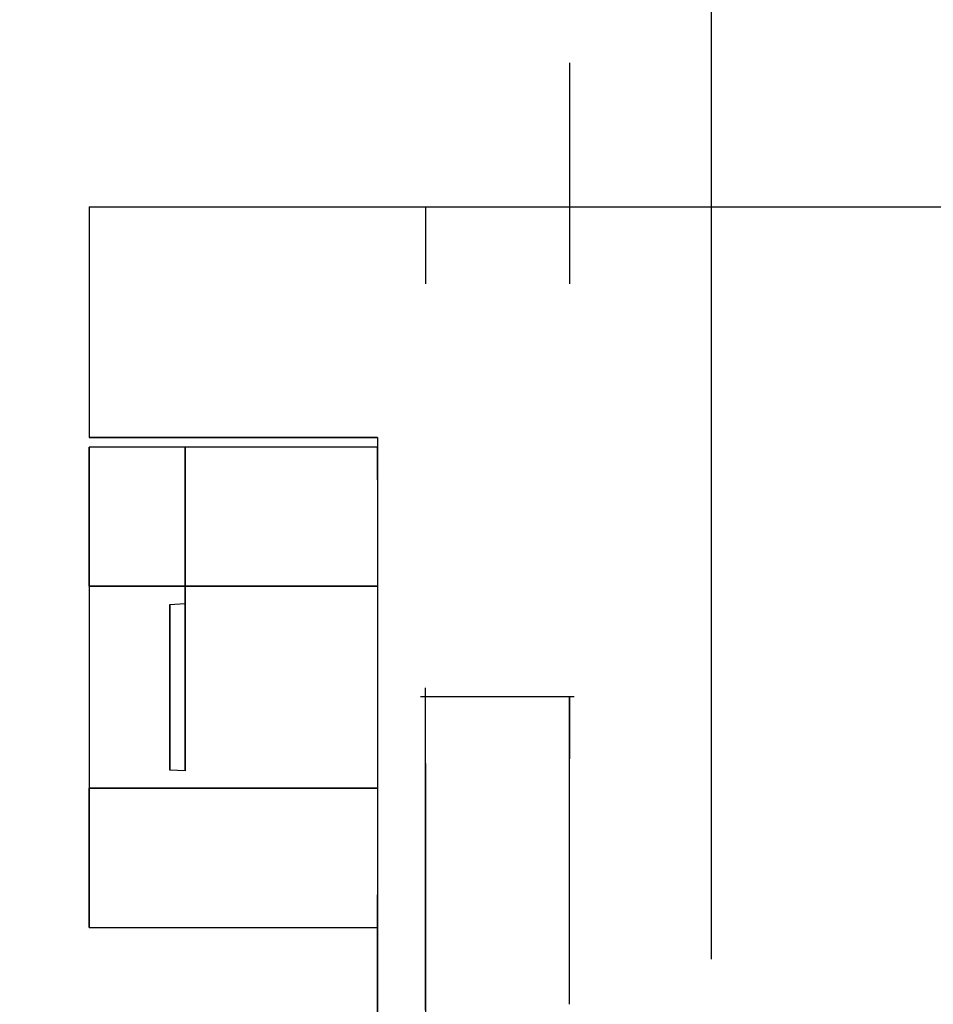
# Model space of a CAD drawing. Extents: x 0.3 to 10.6, y 0.4 to 8.2.
# Drawn here: x 2.2 to 2.2, y 6.9 to 6.9 of the extents above; entities that cross this region are included whole.
import ezdxf

# ---------------------------------------------------------------- set-up
doc = ezdxf.new("R2010")
doc.units = 0
doc.linetypes.add('HIDDEN', pattern=[0.075, 0.05, -0.025])
doc.layers.get('0').update_dxf_attribs({"linetype": 'CONTINUOUS'})

msp = doc.modelspace()

# ---------------------------------------------------------------- linework, layer by layer
at = {"color": 7, "linetype": 'HIDDEN'}
for p, q in [((2.171107, 6.947125), (2.171107, 6.91395)), ((2.047374, 6.926458), (2.459107, 6.926458)), ((2.047374, 6.926458), (2.459107, 6.926458)), ((2.169173, 6.926196), (2.169173, 6.923177)), ((2.169173, 6.926196), (2.169173, 6.923177)), ((2.162611, 6.924227), (2.189514, 6.924227)), ((2.162611, 6.924227), (2.162611, 6.921078)), ((2.162611, 6.924227), (2.167204, 6.924227)), ((2.162611, 6.924227), (2.189514, 6.924227)), ((2.162611, 6.924227), (2.162611, 6.921078)), ((2.162611, 6.924227), (2.167204, 6.924227)), ((2.167204, 6.924227), (2.167204, 6.923177)), ((2.167204, 6.924227), (2.167204, 6.923177)), ((2.167204, 6.924227), (2.167204, 6.923177)), ((2.167204, 6.924227), (2.167204, 6.923177)), ((2.162611, 6.921078), (2.166548, 6.921078)), ((2.166548, 6.921078), (2.162611, 6.921078)), ((2.162611, 6.921078), (2.166548, 6.921078)), ((2.166548, 6.921078), (2.162611, 6.921078)), ((2.166548, 6.921078), (2.166548, 6.920946)), ((2.166548, 6.921078), (2.166548, 6.920499)), ((2.166548, 6.921078), (2.166548, 6.920946)), ((2.166548, 6.921078), (2.166548, 6.920499)), ((2.162611, 6.920946), (2.162611, 6.914385)), ((2.166548, 6.920946), (2.162611, 6.920946)), ((2.162611, 6.920946), (2.162611, 6.914385)), ((2.166548, 6.920946), (2.162611, 6.920946)), ((2.166548, 6.920499), (2.166548, 6.920946)), ((2.166548, 6.920499), (2.166548, 6.920946)), ((2.166548, 6.920499), (2.166548, 6.919046)), ((2.166548, 6.920499), (2.166548, 6.914832)), ((2.166548, 6.920499), (2.166548, 6.919046)), ((2.166548, 6.920499), (2.166548, 6.914832)), ((2.162611, 6.919046), (2.166548, 6.919046)), ((2.166548, 6.919046), (2.162611, 6.919046)), ((2.162611, 6.919046), (2.166548, 6.919046)), ((2.166548, 6.919046), (2.162611, 6.919046)), ((2.163713, 6.918797), (2.163923, 6.918809)), ((2.163713, 6.918797), (2.163923, 6.918809)), ((2.169238, 6.917534), (2.167139, 6.917534)), ((2.169238, 6.917534), (2.167139, 6.917534)), ((2.163923, 6.916522), (2.163713, 6.916534)), ((2.163923, 6.916522), (2.163713, 6.916534)), ((2.163923, 6.916522), (2.163713, 6.916534)), ((2.162611, 6.916285), (2.166548, 6.916285)), ((2.166548, 6.916285), (2.162611, 6.916285)), ((2.162611, 6.916285), (2.166548, 6.916285)), ((2.166548, 6.916285), (2.162611, 6.916285)), ((2.166548, 6.914385), (2.166548, 6.914832)), ((2.166548, 6.914832), (2.166548, 6.902705)), ((2.166548, 6.914385), (2.166548, 6.914832)), ((2.166548, 6.914832), (2.166548, 6.902705)), ((2.162611, 6.914385), (2.166548, 6.914385)), ((2.162611, 6.914385), (2.166548, 6.914385)), ((2.166548, 6.897981), (2.166548, 6.914385)), ((2.166548, 6.897981), (2.166548, 6.914385))]:
    msp.add_line(p, q, dxfattribs=at)
for points in [[(2.162611, 6.919046, 0), (2.162611, 6.919149, 0), (2.162611, 6.919252, 0), (2.162611, 6.919353, 0), (2.162611, 6.919454, 0), (2.162611, 6.919553, 0), (2.162611, 6.919651, 0), (2.162611, 6.919747, 0), (2.162611, 6.91984, 0), (2.162611, 6.91993, 0), (2.162611, 6.920018, 0), (2.162611, 6.920102, 0), (2.162611, 6.920182, 0), (2.162611, 6.920259, 0), (2.162611, 6.92033, 0), (2.162611, 6.920398, 0), (2.162611, 6.92046, 0), (2.162611, 6.920516, 0), (2.162611, 6.920568, 0), (2.162611, 6.920615, 0), (2.162611, 6.920657, 0), (2.162611, 6.920696, 0), (2.162611, 6.92073, 0), (2.162611, 6.920762, 0), (2.162611, 6.92079, 0), (2.162611, 6.920815, 0), (2.162611, 6.920838, 0), (2.162611, 6.920859, 0), (2.162611, 6.920879, 0), (2.162611, 6.920897, 0), (2.162611, 6.920914, 0), (2.162611, 6.92093, 0), (2.162611, 6.920946, 0)], [(2.162611, 6.919046, 0), (2.162611, 6.919149, 0), (2.162611, 6.919252, 0), (2.162611, 6.919353, 0), (2.162611, 6.919454, 0), (2.162611, 6.919553, 0), (2.162611, 6.919651, 0), (2.162611, 6.919747, 0), (2.162611, 6.91984, 0), (2.162611, 6.91993, 0), (2.162611, 6.920018, 0), (2.162611, 6.920102, 0), (2.162611, 6.920182, 0), (2.162611, 6.920259, 0), (2.162611, 6.92033, 0), (2.162611, 6.920398, 0), (2.162611, 6.92046, 0), (2.162611, 6.920516, 0), (2.162611, 6.920568, 0), (2.162611, 6.920615, 0), (2.162611, 6.920657, 0), (2.162611, 6.920696, 0), (2.162611, 6.92073, 0), (2.162611, 6.920762, 0), (2.162611, 6.92079, 0), (2.162611, 6.920815, 0), (2.162611, 6.920838, 0), (2.162611, 6.920859, 0), (2.162611, 6.920879, 0), (2.162611, 6.920897, 0), (2.162611, 6.920914, 0), (2.162611, 6.92093, 0), (2.162611, 6.920946, 0)], [(2.163923, 6.920946, 0), (2.163923, 6.920939, 0), (2.163923, 6.920932, 0), (2.163923, 6.920925, 0), (2.163923, 6.920917, 0), (2.163923, 6.920908, 0), (2.163923, 6.920898, 0), (2.163923, 6.920887, 0), (2.163923, 6.920874, 0), (2.163923, 6.92086, 0), (2.163923, 6.920844, 0), (2.163923, 6.920826, 0), (2.163923, 6.920805, 0), (2.163923, 6.920782, 0), (2.163923, 6.920757, 0), (2.163923, 6.920729, 0), (2.163923, 6.920699, 0), (2.163923, 6.920667, 0), (2.163923, 6.920633, 0), (2.163923, 6.920597, 0), (2.163923, 6.920558, 0), (2.163923, 6.920518, 0), (2.163923, 6.920477, 0), (2.163923, 6.920433, 0), (2.163923, 6.920388, 0), (2.163923, 6.920341, 0), (2.163923, 6.920293, 0), (2.163923, 6.920243, 0), (2.163923, 6.920191, 0), (2.163923, 6.920137, 0), (2.163923, 6.920082, 0), (2.163923, 6.920025, 0), (2.163923, 6.919966, 0), (2.163923, 6.919906, 0), (2.163923, 6.919843, 0), (2.163923, 6.919779, 0), (2.163923, 6.919713, 0), (2.163923, 6.919644, 0), (2.163923, 6.919574, 0), (2.163923, 6.919502, 0), (2.163923, 6.919429, 0), (2.163923, 6.919354, 0), (2.163923, 6.919279, 0), (2.163923, 6.919202, 0), (2.163923, 6.919124, 0), (2.163923, 6.919046, 0), (2.163923, 6.918967, 0), (2.163923, 6.918888, 0), (2.163923, 6.918809, 0)], [(2.163923, 6.920946, 0), (2.163923, 6.920939, 0), (2.163923, 6.920932, 0), (2.163923, 6.920925, 0), (2.163923, 6.920917, 0), (2.163923, 6.920908, 0), (2.163923, 6.920898, 0), (2.163923, 6.920887, 0), (2.163923, 6.920874, 0), (2.163923, 6.92086, 0), (2.163923, 6.920844, 0), (2.163923, 6.920826, 0), (2.163923, 6.920805, 0), (2.163923, 6.920782, 0), (2.163923, 6.920757, 0), (2.163923, 6.920729, 0), (2.163923, 6.920699, 0), (2.163923, 6.920667, 0), (2.163923, 6.920633, 0), (2.163923, 6.920597, 0), (2.163923, 6.920559, 0), (2.163923, 6.920519, 0), (2.163923, 6.920477, 0), (2.163923, 6.920433, 0), (2.163923, 6.920388, 0), (2.163923, 6.920341, 0), (2.163923, 6.920293, 0), (2.163923, 6.920243, 0), (2.163923, 6.920191, 0), (2.163923, 6.920137, 0), (2.163923, 6.920082, 0), (2.163923, 6.920025, 0), (2.163923, 6.919966, 0), (2.163923, 6.919906, 0), (2.163923, 6.919843, 0), (2.163923, 6.919779, 0), (2.163923, 6.919713, 0), (2.163923, 6.919644, 0), (2.163923, 6.919574, 0), (2.163923, 6.919502, 0), (2.163923, 6.919429, 0), (2.163923, 6.919354, 0), (2.163923, 6.919279, 0), (2.163923, 6.919202, 0), (2.163923, 6.919124, 0), (2.163923, 6.919046, 0), (2.163923, 6.918967, 0), (2.163923, 6.918888, 0), (2.163923, 6.918809, 0)], [(2.163923, 6.920946, 0), (2.163923, 6.920939, 0), (2.163923, 6.920932, 0), (2.163923, 6.920925, 0), (2.163923, 6.920917, 0), (2.163923, 6.920908, 0), (2.163923, 6.920898, 0), (2.163923, 6.920887, 0), (2.163923, 6.920874, 0), (2.163923, 6.92086, 0), (2.163923, 6.920844, 0), (2.163923, 6.920826, 0), (2.163923, 6.920805, 0), (2.163923, 6.920782, 0), (2.163923, 6.920757, 0), (2.163923, 6.920729, 0), (2.163923, 6.920699, 0), (2.163923, 6.920667, 0), (2.163923, 6.920633, 0), (2.163923, 6.920597, 0), (2.163923, 6.920559, 0), (2.163923, 6.920519, 0), (2.163923, 6.920477, 0), (2.163923, 6.920433, 0), (2.163923, 6.920388, 0), (2.163923, 6.920341, 0), (2.163923, 6.920293, 0), (2.163923, 6.920243, 0), (2.163923, 6.920191, 0), (2.163923, 6.920137, 0), (2.163923, 6.920082, 0), (2.163923, 6.920025, 0), (2.163923, 6.919966, 0), (2.163923, 6.919906, 0), (2.163923, 6.919843, 0), (2.163923, 6.919779, 0), (2.163923, 6.919713, 0), (2.163923, 6.919644, 0), (2.163923, 6.919574, 0), (2.163923, 6.919502, 0), (2.163923, 6.919429, 0), (2.163923, 6.919354, 0), (2.163923, 6.919279, 0), (2.163923, 6.919202, 0), (2.163923, 6.919124, 0), (2.163923, 6.919046, 0), (2.163923, 6.918967, 0), (2.163923, 6.918888, 0), (2.163923, 6.918809, 0)], [(2.163923, 6.920946, 0), (2.163923, 6.920939, 0), (2.163923, 6.920932, 0), (2.163923, 6.920925, 0), (2.163923, 6.920917, 0), (2.163923, 6.920908, 0), (2.163923, 6.920898, 0), (2.163923, 6.920887, 0), (2.163923, 6.920874, 0), (2.163923, 6.92086, 0), (2.163923, 6.920844, 0), (2.163923, 6.920826, 0), (2.163923, 6.920805, 0), (2.163923, 6.920782, 0), (2.163923, 6.920757, 0), (2.163923, 6.920729, 0), (2.163923, 6.920699, 0), (2.163923, 6.920667, 0), (2.163923, 6.920633, 0), (2.163923, 6.920597, 0), (2.163923, 6.920558, 0), (2.163923, 6.920518, 0), (2.163923, 6.920477, 0), (2.163923, 6.920433, 0), (2.163923, 6.920388, 0), (2.163923, 6.920341, 0), (2.163923, 6.920293, 0), (2.163923, 6.920243, 0), (2.163923, 6.920191, 0), (2.163923, 6.920137, 0), (2.163923, 6.920082, 0), (2.163923, 6.920025, 0), (2.163923, 6.919966, 0), (2.163923, 6.919906, 0), (2.163923, 6.919843, 0), (2.163923, 6.919779, 0), (2.163923, 6.919713, 0), (2.163923, 6.919644, 0), (2.163923, 6.919574, 0), (2.163923, 6.919502, 0), (2.163923, 6.919429, 0), (2.163923, 6.919354, 0), (2.163923, 6.919279, 0), (2.163923, 6.919202, 0), (2.163923, 6.919124, 0), (2.163923, 6.919046, 0), (2.163923, 6.918967, 0), (2.163923, 6.918888, 0), (2.163923, 6.918809, 0)], [(2.163923, 6.918809, 0), (2.163923, 6.918888, 0), (2.163923, 6.918967, 0), (2.163923, 6.919046, 0), (2.163923, 6.919124, 0), (2.163923, 6.919202, 0), (2.163923, 6.919279, 0), (2.163923, 6.919354, 0), (2.163923, 6.919429, 0), (2.163923, 6.919502, 0), (2.163923, 6.919574, 0), (2.163923, 6.919644, 0), (2.163923, 6.919713, 0), (2.163923, 6.919779, 0), (2.163923, 6.919843, 0), (2.163923, 6.919906, 0), (2.163923, 6.919966, 0), (2.163923, 6.920025, 0), (2.163923, 6.920082, 0), (2.163923, 6.920137, 0), (2.163923, 6.920191, 0), (2.163923, 6.920243, 0), (2.163923, 6.920293, 0), (2.163923, 6.920341, 0), (2.163923, 6.920388, 0), (2.163923, 6.920433, 0), (2.163923, 6.920477, 0), (2.163923, 6.920518, 0), (2.163923, 6.920558, 0), (2.163923, 6.920597, 0), (2.163923, 6.920633, 0), (2.163923, 6.920667, 0), (2.163923, 6.920699, 0), (2.163923, 6.920729, 0), (2.163923, 6.920757, 0), (2.163923, 6.920782, 0), (2.163923, 6.920805, 0), (2.163923, 6.920826, 0), (2.163923, 6.920844, 0), (2.163923, 6.92086, 0), (2.163923, 6.920874, 0), (2.163923, 6.920887, 0), (2.163923, 6.920898, 0), (2.163923, 6.920908, 0), (2.163923, 6.920917, 0), (2.163923, 6.920925, 0), (2.163923, 6.920932, 0), (2.163923, 6.920939, 0), (2.163923, 6.920946, 0)], [(2.163923, 6.920946, 0), (2.163923, 6.920939, 0), (2.163923, 6.920932, 0), (2.163923, 6.920925, 0), (2.163923, 6.920917, 0), (2.163923, 6.920908, 0), (2.163923, 6.920898, 0), (2.163923, 6.920887, 0), (2.163923, 6.920874, 0), (2.163923, 6.92086, 0), (2.163923, 6.920844, 0), (2.163923, 6.920826, 0), (2.163923, 6.920805, 0), (2.163923, 6.920782, 0), (2.163923, 6.920757, 0), (2.163923, 6.920729, 0), (2.163923, 6.920699, 0), (2.163923, 6.920667, 0), (2.163923, 6.920633, 0), (2.163923, 6.920597, 0), (2.163923, 6.920558, 0), (2.163923, 6.920518, 0), (2.163923, 6.920477, 0), (2.163923, 6.920433, 0), (2.163923, 6.920388, 0), (2.163923, 6.920341, 0), (2.163923, 6.920293, 0), (2.163923, 6.920243, 0), (2.163923, 6.920191, 0), (2.163923, 6.920137, 0), (2.163923, 6.920082, 0), (2.163923, 6.920025, 0), (2.163923, 6.919966, 0), (2.163923, 6.919906, 0), (2.163923, 6.919843, 0), (2.163923, 6.919779, 0), (2.163923, 6.919713, 0), (2.163923, 6.919644, 0), (2.163923, 6.919574, 0), (2.163923, 6.919502, 0), (2.163923, 6.919429, 0), (2.163923, 6.919354, 0), (2.163923, 6.919279, 0), (2.163923, 6.919202, 0), (2.163923, 6.919124, 0), (2.163923, 6.919046, 0), (2.163923, 6.918967, 0), (2.163923, 6.918888, 0), (2.163923, 6.918809, 0)], [(2.163713, 6.918797, 0), (2.163713, 6.918755, 0), (2.163713, 6.918713, 0), (2.163713, 6.918671, 0), (2.163713, 6.918628, 0), (2.163713, 6.918585, 0), (2.163713, 6.918542, 0), (2.163713, 6.918499, 0), (2.163713, 6.918455, 0), (2.163713, 6.91841, 0), (2.163713, 6.918365, 0), (2.163713, 6.918319, 0), (2.163713, 6.918272, 0), (2.163713, 6.918224, 0), (2.163713, 6.918176, 0), (2.163713, 6.918127, 0), (2.163713, 6.918077, 0), (2.163713, 6.918027, 0), (2.163713, 6.917976, 0), (2.163713, 6.917925, 0), (2.163713, 6.917874, 0), (2.163713, 6.917822, 0), (2.163713, 6.91777, 0), (2.163713, 6.917718, 0), (2.163713, 6.917666, 0), (2.163713, 6.917613, 0), (2.163713, 6.917561, 0), (2.163713, 6.917509, 0), (2.163713, 6.917457, 0), (2.163713, 6.917406, 0), (2.163713, 6.917355, 0), (2.163713, 6.917304, 0), (2.163713, 6.917254, 0), (2.163713, 6.917204, 0), (2.163713, 6.917155, 0), (2.163713, 6.917107, 0), (2.163713, 6.917059, 0), (2.163713, 6.917012, 0), (2.163713, 6.916966, 0), (2.163713, 6.916921, 0), (2.163713, 6.916876, 0), (2.163713, 6.916832, 0), (2.163713, 6.916789, 0), (2.163713, 6.916746, 0), (2.163713, 6.916703, 0), (2.163713, 6.91666, 0), (2.163713, 6.916618, 0), (2.163713, 6.916576, 0), (2.163713, 6.916534, 0)], [(2.163713, 6.918797, 0), (2.163713, 6.918755, 0), (2.163713, 6.918713, 0), (2.163713, 6.918671, 0), (2.163713, 6.918628, 0), (2.163713, 6.918585, 0), (2.163713, 6.918542, 0), (2.163713, 6.918499, 0), (2.163713, 6.918455, 0), (2.163713, 6.91841, 0), (2.163713, 6.918365, 0), (2.163713, 6.918319, 0), (2.163713, 6.918272, 0), (2.163713, 6.918224, 0), (2.163713, 6.918176, 0), (2.163713, 6.918127, 0), (2.163713, 6.918077, 0), (2.163713, 6.918027, 0), (2.163713, 6.917976, 0), (2.163713, 6.917925, 0), (2.163713, 6.917874, 0), (2.163713, 6.917822, 0), (2.163713, 6.91777, 0), (2.163713, 6.917718, 0), (2.163713, 6.917666, 0), (2.163713, 6.917613, 0), (2.163713, 6.917561, 0), (2.163713, 6.917509, 0), (2.163713, 6.917457, 0), (2.163713, 6.917406, 0), (2.163713, 6.917355, 0), (2.163713, 6.917304, 0), (2.163713, 6.917254, 0), (2.163713, 6.917204, 0), (2.163713, 6.917155, 0), (2.163713, 6.917107, 0), (2.163713, 6.917059, 0), (2.163713, 6.917012, 0), (2.163713, 6.916966, 0), (2.163713, 6.916921, 0), (2.163713, 6.916876, 0), (2.163713, 6.916832, 0), (2.163713, 6.916789, 0), (2.163713, 6.916746, 0), (2.163713, 6.916703, 0), (2.163713, 6.91666, 0), (2.163713, 6.916618, 0), (2.163713, 6.916576, 0), (2.163713, 6.916534, 0)], [(2.163713, 6.916534, 0), (2.163713, 6.916576, 0), (2.163713, 6.916618, 0), (2.163713, 6.91666, 0), (2.163713, 6.916703, 0), (2.163713, 6.916746, 0), (2.163713, 6.916789, 0), (2.163713, 6.916832, 0), (2.163713, 6.916876, 0), (2.163713, 6.916921, 0), (2.163713, 6.916966, 0), (2.163713, 6.917012, 0), (2.163713, 6.917059, 0), (2.163713, 6.917107, 0), (2.163713, 6.917155, 0), (2.163713, 6.917204, 0), (2.163713, 6.917254, 0), (2.163713, 6.917304, 0), (2.163713, 6.917355, 0), (2.163713, 6.917406, 0), (2.163713, 6.917457, 0), (2.163713, 6.917509, 0), (2.163713, 6.917561, 0), (2.163713, 6.917613, 0), (2.163713, 6.917666, 0), (2.163713, 6.917718, 0), (2.163713, 6.91777, 0), (2.163713, 6.917822, 0), (2.163713, 6.917874, 0), (2.163713, 6.917925, 0), (2.163713, 6.917976, 0), (2.163713, 6.918027, 0), (2.163713, 6.918077, 0), (2.163713, 6.918127, 0), (2.163713, 6.918176, 0), (2.163713, 6.918224, 0), (2.163713, 6.918272, 0), (2.163713, 6.918319, 0), (2.163713, 6.918365, 0), (2.163713, 6.91841, 0), (2.163713, 6.918455, 0), (2.163713, 6.918499, 0), (2.163713, 6.918542, 0), (2.163713, 6.918585, 0), (2.163713, 6.918628, 0), (2.163713, 6.918671, 0), (2.163713, 6.918713, 0), (2.163713, 6.918755, 0), (2.163713, 6.918797, 0)], [(2.163713, 6.918797, 0), (2.163713, 6.918755, 0), (2.163713, 6.918713, 0), (2.163713, 6.918671, 0), (2.163713, 6.918628, 0), (2.163713, 6.918585, 0), (2.163713, 6.918542, 0), (2.163713, 6.918499, 0), (2.163713, 6.918455, 0), (2.163713, 6.91841, 0), (2.163713, 6.918365, 0), (2.163713, 6.918319, 0), (2.163713, 6.918272, 0), (2.163713, 6.918224, 0), (2.163713, 6.918176, 0), (2.163713, 6.918127, 0), (2.163713, 6.918077, 0), (2.163713, 6.918027, 0), (2.163713, 6.917976, 0), (2.163713, 6.917925, 0), (2.163713, 6.917874, 0), (2.163713, 6.917822, 0), (2.163713, 6.91777, 0), (2.163713, 6.917718, 0), (2.163713, 6.917666, 0), (2.163713, 6.917613, 0), (2.163713, 6.917561, 0), (2.163713, 6.917509, 0), (2.163713, 6.917457, 0), (2.163713, 6.917406, 0), (2.163713, 6.917355, 0), (2.163713, 6.917304, 0), (2.163713, 6.917254, 0), (2.163713, 6.917204, 0), (2.163713, 6.917155, 0), (2.163713, 6.917107, 0), (2.163713, 6.917059, 0), (2.163713, 6.917012, 0), (2.163713, 6.916966, 0), (2.163713, 6.916921, 0), (2.163713, 6.916876, 0), (2.163713, 6.916832, 0), (2.163713, 6.916789, 0), (2.163713, 6.916746, 0), (2.163713, 6.916703, 0), (2.163713, 6.91666, 0), (2.163713, 6.916618, 0), (2.163713, 6.916576, 0), (2.163713, 6.916534, 0)], [(2.163923, 6.918809, 0), (2.163923, 6.918766, 0), (2.163923, 6.918724, 0), (2.163923, 6.918681, 0), (2.163923, 6.918638, 0), (2.163923, 6.918595, 0), (2.163923, 6.918551, 0), (2.163923, 6.918507, 0), (2.163923, 6.918462, 0), (2.163923, 6.918417, 0), (2.163923, 6.918372, 0), (2.163923, 6.918325, 0), (2.163923, 6.918278, 0), (2.163923, 6.91823, 0), (2.163923, 6.918181, 0), (2.163923, 6.918132, 0), (2.163923, 6.918081, 0), (2.163923, 6.918031, 0), (2.163923, 6.917979, 0), (2.163923, 6.917928, 0), (2.163923, 6.917876, 0), (2.163923, 6.917823, 0), (2.163923, 6.917771, 0), (2.163923, 6.917718, 0), (2.163923, 6.917666, 0), (2.163923, 6.917613, 0), (2.163923, 6.91756, 0), (2.163923, 6.917508, 0), (2.163923, 6.917455, 0), (2.163923, 6.917403, 0), (2.163923, 6.917352, 0), (2.163923, 6.9173, 0), (2.163923, 6.91725, 0), (2.163923, 6.917199, 0), (2.163923, 6.91715, 0), (2.163923, 6.917101, 0), (2.163923, 6.917053, 0), (2.163923, 6.917006, 0), (2.163923, 6.916959, 0), (2.163923, 6.916914, 0), (2.163923, 6.916869, 0), (2.163923, 6.916824, 0), (2.163923, 6.91678, 0), (2.163923, 6.916736, 0), (2.163923, 6.916693, 0), (2.163923, 6.91665, 0), (2.163923, 6.916607, 0), (2.163923, 6.916565, 0), (2.163923, 6.916522, 0)], [(2.163923, 6.916522, 0), (2.163923, 6.916565, 0), (2.163923, 6.916607, 0), (2.163923, 6.91665, 0), (2.163923, 6.916693, 0), (2.163923, 6.916736, 0), (2.163923, 6.91678, 0), (2.163923, 6.916824, 0), (2.163923, 6.916869, 0), (2.163923, 6.916914, 0), (2.163923, 6.916959, 0), (2.163923, 6.917006, 0), (2.163923, 6.917053, 0), (2.163923, 6.917101, 0), (2.163923, 6.91715, 0), (2.163923, 6.917199, 0), (2.163923, 6.91725, 0), (2.163923, 6.9173, 0), (2.163923, 6.917352, 0), (2.163923, 6.917403, 0), (2.163923, 6.917455, 0), (2.163923, 6.917508, 0), (2.163923, 6.91756, 0), (2.163923, 6.917613, 0), (2.163923, 6.917666, 0), (2.163923, 6.917718, 0), (2.163923, 6.917771, 0), (2.163923, 6.917823, 0), (2.163923, 6.917876, 0), (2.163923, 6.917928, 0), (2.163923, 6.917979, 0), (2.163923, 6.918031, 0), (2.163923, 6.918081, 0), (2.163923, 6.918132, 0), (2.163923, 6.918181, 0), (2.163923, 6.91823, 0), (2.163923, 6.918278, 0), (2.163923, 6.918325, 0), (2.163923, 6.918372, 0), (2.163923, 6.918417, 0), (2.163923, 6.918462, 0), (2.163923, 6.918507, 0), (2.163923, 6.918551, 0), (2.163923, 6.918595, 0), (2.163923, 6.918638, 0), (2.163923, 6.918681, 0), (2.163923, 6.918724, 0), (2.163923, 6.918766, 0), (2.163923, 6.918809, 0)], [(2.163923, 6.918809, 0), (2.163923, 6.918766, 0), (2.163923, 6.918724, 0), (2.163923, 6.918681, 0), (2.163923, 6.918638, 0), (2.163923, 6.918595, 0), (2.163923, 6.918551, 0), (2.163923, 6.918507, 0), (2.163923, 6.918462, 0), (2.163923, 6.918417, 0), (2.163923, 6.918372, 0), (2.163923, 6.918325, 0), (2.163923, 6.918278, 0), (2.163923, 6.91823, 0), (2.163923, 6.918181, 0), (2.163923, 6.918132, 0), (2.163923, 6.918081, 0), (2.163923, 6.918031, 0), (2.163923, 6.917979, 0), (2.163923, 6.917928, 0), (2.163923, 6.917876, 0), (2.163923, 6.917823, 0), (2.163923, 6.917771, 0), (2.163923, 6.917718, 0), (2.163923, 6.917666, 0), (2.163923, 6.917613, 0), (2.163923, 6.91756, 0), (2.163923, 6.917508, 0), (2.163923, 6.917455, 0), (2.163923, 6.917403, 0), (2.163923, 6.917352, 0), (2.163923, 6.9173, 0), (2.163923, 6.91725, 0), (2.163923, 6.917199, 0), (2.163923, 6.91715, 0), (2.163923, 6.917101, 0), (2.163923, 6.917053, 0), (2.163923, 6.917006, 0), (2.163923, 6.916959, 0), (2.163923, 6.916914, 0), (2.163923, 6.916869, 0), (2.163923, 6.916824, 0), (2.163923, 6.91678, 0), (2.163923, 6.916736, 0), (2.163923, 6.916693, 0), (2.163923, 6.91665, 0), (2.163923, 6.916607, 0), (2.163923, 6.916565, 0), (2.163923, 6.916522, 0)], [(2.163923, 6.916522, 0), (2.163923, 6.916565, 0), (2.163923, 6.916607, 0), (2.163923, 6.91665, 0), (2.163923, 6.916693, 0), (2.163923, 6.916736, 0), (2.163923, 6.91678, 0), (2.163923, 6.916824, 0), (2.163923, 6.916869, 0), (2.163923, 6.916914, 0), (2.163923, 6.916959, 0), (2.163923, 6.917006, 0), (2.163923, 6.917053, 0), (2.163923, 6.917101, 0), (2.163923, 6.91715, 0), (2.163923, 6.917199, 0), (2.163923, 6.91725, 0), (2.163923, 6.9173, 0), (2.163923, 6.917352, 0), (2.163923, 6.917403, 0), (2.163923, 6.917455, 0), (2.163923, 6.917508, 0), (2.163923, 6.91756, 0), (2.163923, 6.917613, 0), (2.163923, 6.917666, 0), (2.163923, 6.917718, 0), (2.163923, 6.917771, 0), (2.163923, 6.917823, 0), (2.163923, 6.917876, 0), (2.163923, 6.917928, 0), (2.163923, 6.917979, 0), (2.163923, 6.918031, 0), (2.163923, 6.918081, 0), (2.163923, 6.918132, 0), (2.163923, 6.918181, 0), (2.163923, 6.91823, 0), (2.163923, 6.918278, 0), (2.163923, 6.918325, 0), (2.163923, 6.918372, 0), (2.163923, 6.918417, 0), (2.163923, 6.918462, 0), (2.163923, 6.918507, 0), (2.163923, 6.918551, 0), (2.163923, 6.918595, 0), (2.163923, 6.918638, 0), (2.163923, 6.918681, 0), (2.163923, 6.918724, 0), (2.163923, 6.918766, 0), (2.163923, 6.918809, 0)], [(2.163923, 6.918809, 0), (2.163923, 6.918766, 0), (2.163923, 6.918724, 0), (2.163923, 6.918681, 0), (2.163923, 6.918638, 0), (2.163923, 6.918595, 0), (2.163923, 6.918551, 0), (2.163923, 6.918507, 0), (2.163923, 6.918462, 0), (2.163923, 6.918417, 0), (2.163923, 6.918372, 0), (2.163923, 6.918325, 0), (2.163923, 6.918278, 0), (2.163923, 6.91823, 0), (2.163923, 6.918181, 0), (2.163923, 6.918132, 0), (2.163923, 6.918081, 0), (2.163923, 6.918031, 0), (2.163923, 6.917979, 0), (2.163923, 6.917928, 0), (2.163923, 6.917876, 0), (2.163923, 6.917823, 0), (2.163923, 6.917771, 0), (2.163923, 6.917718, 0), (2.163923, 6.917666, 0), (2.163923, 6.917613, 0), (2.163923, 6.91756, 0), (2.163923, 6.917508, 0), (2.163923, 6.917455, 0), (2.163923, 6.917403, 0), (2.163923, 6.917352, 0), (2.163923, 6.9173, 0), (2.163923, 6.91725, 0), (2.163923, 6.917199, 0), (2.163923, 6.91715, 0), (2.163923, 6.917101, 0), (2.163923, 6.917053, 0), (2.163923, 6.917006, 0), (2.163923, 6.916959, 0), (2.163923, 6.916914, 0), (2.163923, 6.916869, 0), (2.163923, 6.916824, 0), (2.163923, 6.91678, 0), (2.163923, 6.916736, 0), (2.163923, 6.916693, 0), (2.163923, 6.91665, 0), (2.163923, 6.916607, 0), (2.163923, 6.916565, 0), (2.163923, 6.916522, 0)], [(2.163923, 6.918809, 0), (2.163923, 6.918766, 0), (2.163923, 6.918724, 0), (2.163923, 6.918681, 0), (2.163923, 6.918638, 0), (2.163923, 6.918595, 0), (2.163923, 6.918551, 0), (2.163923, 6.918507, 0), (2.163923, 6.918462, 0), (2.163923, 6.918417, 0), (2.163923, 6.918372, 0), (2.163923, 6.918325, 0), (2.163923, 6.918278, 0), (2.163923, 6.91823, 0), (2.163923, 6.918181, 0), (2.163923, 6.918132, 0), (2.163923, 6.918081, 0), (2.163923, 6.918031, 0), (2.163923, 6.917979, 0), (2.163923, 6.917928, 0), (2.163923, 6.917876, 0), (2.163923, 6.917823, 0), (2.163923, 6.917771, 0), (2.163923, 6.917718, 0), (2.163923, 6.917666, 0), (2.163923, 6.917613, 0), (2.163923, 6.91756, 0), (2.163923, 6.917508, 0), (2.163923, 6.917455, 0), (2.163923, 6.917403, 0), (2.163923, 6.917352, 0), (2.163923, 6.9173, 0), (2.163923, 6.91725, 0), (2.163923, 6.917199, 0), (2.163923, 6.91715, 0), (2.163923, 6.917101, 0), (2.163923, 6.917053, 0), (2.163923, 6.917006, 0), (2.163923, 6.916959, 0), (2.163923, 6.916914, 0), (2.163923, 6.916869, 0), (2.163923, 6.916824, 0), (2.163923, 6.91678, 0), (2.163923, 6.916736, 0), (2.163923, 6.916693, 0), (2.163923, 6.91665, 0), (2.163923, 6.916607, 0), (2.163923, 6.916565, 0), (2.163923, 6.916522, 0)], [(2.163923, 6.916522, 0), (2.163923, 6.916565, 0), (2.163923, 6.916607, 0), (2.163923, 6.91665, 0), (2.163923, 6.916693, 0), (2.163923, 6.916736, 0), (2.163923, 6.91678, 0), (2.163923, 6.916824, 0), (2.163923, 6.916869, 0), (2.163923, 6.916914, 0), (2.163923, 6.916959, 0), (2.163923, 6.917006, 0), (2.163923, 6.917053, 0), (2.163923, 6.917101, 0), (2.163923, 6.91715, 0), (2.163923, 6.917199, 0), (2.163923, 6.91725, 0), (2.163923, 6.9173, 0), (2.163923, 6.917352, 0), (2.163923, 6.917403, 0), (2.163923, 6.917455, 0), (2.163923, 6.917508, 0), (2.163923, 6.91756, 0), (2.163923, 6.917613, 0), (2.163923, 6.917666, 0), (2.163923, 6.917718, 0), (2.163923, 6.917771, 0), (2.163923, 6.917823, 0), (2.163923, 6.917876, 0), (2.163923, 6.917928, 0), (2.163923, 6.917979, 0), (2.163923, 6.918031, 0), (2.163923, 6.918081, 0), (2.163923, 6.918132, 0), (2.163923, 6.918181, 0), (2.163923, 6.91823, 0), (2.163923, 6.918278, 0), (2.163923, 6.918325, 0), (2.163923, 6.918372, 0), (2.163923, 6.918417, 0), (2.163923, 6.918462, 0), (2.163923, 6.918507, 0), (2.163923, 6.918551, 0), (2.163923, 6.918595, 0), (2.163923, 6.918638, 0), (2.163923, 6.918681, 0), (2.163923, 6.918724, 0), (2.163923, 6.918766, 0), (2.163923, 6.918809, 0)], [(2.163923, 6.916522, 0), (2.163923, 6.916565, 0), (2.163923, 6.916607, 0), (2.163923, 6.91665, 0), (2.163923, 6.916693, 0), (2.163923, 6.916736, 0), (2.163923, 6.91678, 0), (2.163923, 6.916824, 0), (2.163923, 6.916869, 0), (2.163923, 6.916914, 0), (2.163923, 6.916959, 0), (2.163923, 6.917006, 0), (2.163923, 6.917053, 0), (2.163923, 6.917101, 0), (2.163923, 6.91715, 0), (2.163923, 6.917199, 0), (2.163923, 6.91725, 0), (2.163923, 6.9173, 0), (2.163923, 6.917352, 0), (2.163923, 6.917403, 0), (2.163923, 6.917455, 0), (2.163923, 6.917508, 0), (2.163923, 6.91756, 0), (2.163923, 6.917613, 0), (2.163923, 6.917666, 0), (2.163923, 6.917718, 0), (2.163923, 6.917771, 0), (2.163923, 6.917823, 0), (2.163923, 6.917876, 0), (2.163923, 6.917928, 0), (2.163923, 6.917979, 0), (2.163923, 6.918031, 0), (2.163923, 6.918081, 0), (2.163923, 6.918132, 0), (2.163923, 6.918181, 0), (2.163923, 6.91823, 0), (2.163923, 6.918278, 0), (2.163923, 6.918325, 0), (2.163923, 6.918372, 0), (2.163923, 6.918417, 0), (2.163923, 6.918462, 0), (2.163923, 6.918507, 0), (2.163923, 6.918551, 0), (2.163923, 6.918595, 0), (2.163923, 6.918638, 0), (2.163923, 6.918681, 0), (2.163923, 6.918724, 0), (2.163923, 6.918766, 0), (2.163923, 6.918809, 0)], [(2.163923, 6.918809, 0), (2.163923, 6.918766, 0), (2.163923, 6.918724, 0), (2.163923, 6.918681, 0), (2.163923, 6.918638, 0), (2.163923, 6.918595, 0), (2.163923, 6.918551, 0), (2.163923, 6.918507, 0), (2.163923, 6.918462, 0), (2.163923, 6.918417, 0), (2.163923, 6.918372, 0), (2.163923, 6.918325, 0), (2.163923, 6.918278, 0), (2.163923, 6.91823, 0), (2.163923, 6.918181, 0), (2.163923, 6.918132, 0), (2.163923, 6.918081, 0), (2.163923, 6.918031, 0), (2.163923, 6.917979, 0), (2.163923, 6.917928, 0), (2.163923, 6.917876, 0), (2.163923, 6.917823, 0), (2.163923, 6.917771, 0), (2.163923, 6.917718, 0), (2.163923, 6.917666, 0), (2.163923, 6.917613, 0), (2.163923, 6.91756, 0), (2.163923, 6.917508, 0), (2.163923, 6.917455, 0), (2.163923, 6.917403, 0), (2.163923, 6.917352, 0), (2.163923, 6.9173, 0), (2.163923, 6.91725, 0), (2.163923, 6.917199, 0), (2.163923, 6.91715, 0), (2.163923, 6.917101, 0), (2.163923, 6.917053, 0), (2.163923, 6.917006, 0), (2.163923, 6.916959, 0), (2.163923, 6.916914, 0), (2.163923, 6.916869, 0), (2.163923, 6.916824, 0), (2.163923, 6.91678, 0), (2.163923, 6.916736, 0), (2.163923, 6.916693, 0), (2.163923, 6.91665, 0), (2.163923, 6.916607, 0), (2.163923, 6.916565, 0), (2.163923, 6.916522, 0)], [(2.163923, 6.916522, 0), (2.163923, 6.916565, 0), (2.163923, 6.916607, 0), (2.163923, 6.91665, 0), (2.163923, 6.916693, 0), (2.163923, 6.916736, 0), (2.163923, 6.91678, 0), (2.163923, 6.916824, 0), (2.163923, 6.916869, 0), (2.163923, 6.916914, 0), (2.163923, 6.916959, 0), (2.163923, 6.917006, 0), (2.163923, 6.917053, 0), (2.163923, 6.917101, 0), (2.163923, 6.91715, 0), (2.163923, 6.917199, 0), (2.163923, 6.91725, 0), (2.163923, 6.9173, 0), (2.163923, 6.917352, 0), (2.163923, 6.917403, 0), (2.163923, 6.917455, 0), (2.163923, 6.917508, 0), (2.163923, 6.91756, 0), (2.163923, 6.917613, 0), (2.163923, 6.917666, 0), (2.163923, 6.917718, 0), (2.163923, 6.917771, 0), (2.163923, 6.917823, 0), (2.163923, 6.917876, 0), (2.163923, 6.917928, 0), (2.163923, 6.917979, 0), (2.163923, 6.918031, 0), (2.163923, 6.918081, 0), (2.163923, 6.918132, 0), (2.163923, 6.918181, 0), (2.163923, 6.91823, 0), (2.163923, 6.918278, 0), (2.163923, 6.918325, 0), (2.163923, 6.918372, 0), (2.163923, 6.918417, 0), (2.163923, 6.918462, 0), (2.163923, 6.918507, 0), (2.163923, 6.918551, 0), (2.163923, 6.918595, 0), (2.163923, 6.918638, 0), (2.163923, 6.918681, 0), (2.163923, 6.918724, 0), (2.163923, 6.918766, 0), (2.163923, 6.918809, 0)], [(2.163923, 6.918809, 0), (2.163923, 6.918766, 0), (2.163923, 6.918724, 0), (2.163923, 6.918681, 0), (2.163923, 6.918638, 0), (2.163923, 6.918595, 0), (2.163923, 6.918551, 0), (2.163923, 6.918507, 0), (2.163923, 6.918462, 0), (2.163923, 6.918417, 0), (2.163923, 6.918372, 0), (2.163923, 6.918325, 0), (2.163923, 6.918278, 0), (2.163923, 6.91823, 0), (2.163923, 6.918181, 0), (2.163923, 6.918132, 0), (2.163923, 6.918081, 0), (2.163923, 6.918031, 0), (2.163923, 6.917979, 0), (2.163923, 6.917928, 0), (2.163923, 6.917876, 0), (2.163923, 6.917823, 0), (2.163923, 6.917771, 0), (2.163923, 6.917718, 0), (2.163923, 6.917666, 0), (2.163923, 6.917613, 0), (2.163923, 6.91756, 0), (2.163923, 6.917508, 0), (2.163923, 6.917455, 0), (2.163923, 6.917403, 0), (2.163923, 6.917352, 0), (2.163923, 6.9173, 0), (2.163923, 6.91725, 0), (2.163923, 6.917199, 0), (2.163923, 6.91715, 0), (2.163923, 6.917101, 0), (2.163923, 6.917053, 0), (2.163923, 6.917006, 0), (2.163923, 6.916959, 0), (2.163923, 6.916914, 0), (2.163923, 6.916869, 0), (2.163923, 6.916824, 0), (2.163923, 6.91678, 0), (2.163923, 6.916736, 0), (2.163923, 6.916693, 0), (2.163923, 6.91665, 0), (2.163923, 6.916607, 0), (2.163923, 6.916565, 0), (2.163923, 6.916522, 0)], [(2.163923, 6.916522, 0), (2.163923, 6.916565, 0), (2.163923, 6.916607, 0), (2.163923, 6.91665, 0), (2.163923, 6.916693, 0), (2.163923, 6.916736, 0), (2.163923, 6.91678, 0), (2.163923, 6.916824, 0), (2.163923, 6.916869, 0), (2.163923, 6.916914, 0), (2.163923, 6.916959, 0), (2.163923, 6.917006, 0), (2.163923, 6.917053, 0), (2.163923, 6.917101, 0), (2.163923, 6.91715, 0), (2.163923, 6.917199, 0), (2.163923, 6.91725, 0), (2.163923, 6.9173, 0), (2.163923, 6.917352, 0), (2.163923, 6.917403, 0), (2.163923, 6.917455, 0), (2.163923, 6.917508, 0), (2.163923, 6.91756, 0), (2.163923, 6.917613, 0), (2.163923, 6.917666, 0), (2.163923, 6.917718, 0), (2.163923, 6.917771, 0), (2.163923, 6.917823, 0), (2.163923, 6.917876, 0), (2.163923, 6.917928, 0), (2.163923, 6.917979, 0), (2.163923, 6.918031, 0), (2.163923, 6.918081, 0), (2.163923, 6.918132, 0), (2.163923, 6.918181, 0), (2.163923, 6.91823, 0), (2.163923, 6.918278, 0), (2.163923, 6.918325, 0), (2.163923, 6.918372, 0), (2.163923, 6.918417, 0), (2.163923, 6.918462, 0), (2.163923, 6.918507, 0), (2.163923, 6.918551, 0), (2.163923, 6.918595, 0), (2.163923, 6.918638, 0), (2.163923, 6.918681, 0), (2.163923, 6.918724, 0), (2.163923, 6.918766, 0), (2.163923, 6.918809, 0)], [(2.163923, 6.918809, 0), (2.163923, 6.918766, 0), (2.163923, 6.918724, 0), (2.163923, 6.918681, 0), (2.163923, 6.918638, 0), (2.163923, 6.918595, 0), (2.163923, 6.918551, 0), (2.163923, 6.918507, 0), (2.163923, 6.918462, 0), (2.163923, 6.918417, 0), (2.163923, 6.918372, 0), (2.163923, 6.918325, 0), (2.163923, 6.918278, 0), (2.163923, 6.91823, 0), (2.163923, 6.918181, 0), (2.163923, 6.918132, 0), (2.163923, 6.918081, 0), (2.163923, 6.918031, 0), (2.163923, 6.917979, 0), (2.163923, 6.917928, 0), (2.163923, 6.917876, 0), (2.163923, 6.917823, 0), (2.163923, 6.917771, 0), (2.163923, 6.917718, 0), (2.163923, 6.917666, 0), (2.163923, 6.917613, 0), (2.163923, 6.91756, 0), (2.163923, 6.917508, 0), (2.163923, 6.917455, 0), (2.163923, 6.917403, 0), (2.163923, 6.917352, 0), (2.163923, 6.9173, 0), (2.163923, 6.91725, 0), (2.163923, 6.917199, 0), (2.163923, 6.91715, 0), (2.163923, 6.917101, 0), (2.163923, 6.917053, 0), (2.163923, 6.917006, 0), (2.163923, 6.916959, 0), (2.163923, 6.916914, 0), (2.163923, 6.916869, 0), (2.163923, 6.916824, 0), (2.163923, 6.91678, 0), (2.163923, 6.916736, 0), (2.163923, 6.916693, 0), (2.163923, 6.91665, 0), (2.163923, 6.916607, 0), (2.163923, 6.916565, 0), (2.163923, 6.916522, 0)], [(2.163923, 6.916522, 0), (2.163923, 6.916565, 0), (2.163923, 6.916607, 0), (2.163923, 6.91665, 0), (2.163923, 6.916693, 0), (2.163923, 6.916736, 0), (2.163923, 6.91678, 0), (2.163923, 6.916824, 0), (2.163923, 6.916869, 0), (2.163923, 6.916914, 0), (2.163923, 6.916959, 0), (2.163923, 6.917006, 0), (2.163923, 6.917053, 0), (2.163923, 6.917101, 0), (2.163923, 6.91715, 0), (2.163923, 6.917199, 0), (2.163923, 6.91725, 0), (2.163923, 6.9173, 0), (2.163923, 6.917352, 0), (2.163923, 6.917403, 0), (2.163923, 6.917455, 0), (2.163923, 6.917508, 0), (2.163923, 6.91756, 0), (2.163923, 6.917613, 0), (2.163923, 6.917666, 0), (2.163923, 6.917718, 0), (2.163923, 6.917771, 0), (2.163923, 6.917823, 0), (2.163923, 6.917876, 0), (2.163923, 6.917928, 0), (2.163923, 6.917979, 0), (2.163923, 6.918031, 0), (2.163923, 6.918081, 0), (2.163923, 6.918132, 0), (2.163923, 6.918181, 0), (2.163923, 6.91823, 0), (2.163923, 6.918278, 0), (2.163923, 6.918325, 0), (2.163923, 6.918372, 0), (2.163923, 6.918417, 0), (2.163923, 6.918462, 0), (2.163923, 6.918507, 0), (2.163923, 6.918551, 0), (2.163923, 6.918595, 0), (2.163923, 6.918638, 0), (2.163923, 6.918681, 0), (2.163923, 6.918724, 0), (2.163923, 6.918766, 0), (2.163923, 6.918809, 0)], [(2.167204, 6.913255, 0), (2.167204, 6.913938, 0), (2.167204, 6.914648, 0), (2.167204, 6.915381, 0), (2.167204, 6.91613, 0), (2.167204, 6.91689, 0), (2.167204, 6.917656, 0)], [(2.169173, 6.913335, 0), (2.169173, 6.913479, 0), (2.169173, 6.913623, 0), (2.169173, 6.913767, 0), (2.169173, 6.91391, 0), (2.169173, 6.914053, 0), (2.169173, 6.914194, 0), (2.169173, 6.914335, 0), (2.169173, 6.914474, 0), (2.169173, 6.914612, 0), (2.169173, 6.914749, 0), (2.169173, 6.914884, 0), (2.169173, 6.915017, 0), (2.169173, 6.915147, 0), (2.169173, 6.915276, 0), (2.169173, 6.915402, 0), (2.169173, 6.915526, 0), (2.169173, 6.915648, 0), (2.169173, 6.915766, 0), (2.169173, 6.915882, 0), (2.169173, 6.915995, 0), (2.169173, 6.916105, 0), (2.169173, 6.916211, 0), (2.169173, 6.916314, 0), (2.169173, 6.916414, 0), (2.169173, 6.91651, 0), (2.169173, 6.916603, 0), (2.169173, 6.916691, 0), (2.169173, 6.916776, 0), (2.169173, 6.916856, 0), (2.169173, 6.916932, 0), (2.169173, 6.917004, 0), (2.169173, 6.917072, 0), (2.169173, 6.917135, 0), (2.169173, 6.917193, 0), (2.169173, 6.917247, 0), (2.169173, 6.917296, 0), (2.169173, 6.91734, 0), (2.169173, 6.917379, 0), (2.169173, 6.917414, 0), (2.169173, 6.917444, 0), (2.169173, 6.91747, 0), (2.169173, 6.917492, 0), (2.169173, 6.917508, 0), (2.169173, 6.917521, 0), (2.169173, 6.917529, 0), (2.169173, 6.917533, 0), (2.169173, 6.917533, 0), (2.169173, 6.917528, 0), (2.169173, 6.917518, 0), (2.169173, 6.917503, 0), (2.169173, 6.917483, 0), (2.169173, 6.917458, 0), (2.169173, 6.917427, 0), (2.169173, 6.917389, 0), (2.169173, 6.917346, 0), (2.169173, 6.917295, 0), (2.169173, 6.917238, 0), (2.169173, 6.917174, 0), (2.169173, 6.917103, 0), (2.169173, 6.917027, 0), (2.169173, 6.916947, 0), (2.169173, 6.916863, 0), (2.169173, 6.916777, 0), (2.169173, 6.91669, 0)], [(2.169173, 6.913335, 0), (2.169173, 6.913479, 0), (2.169173, 6.913623, 0), (2.169173, 6.913767, 0), (2.169173, 6.91391, 0), (2.169173, 6.914053, 0), (2.169173, 6.914194, 0), (2.169173, 6.914335, 0), (2.169173, 6.914474, 0), (2.169173, 6.914612, 0), (2.169173, 6.914749, 0), (2.169173, 6.914884, 0), (2.169173, 6.915017, 0), (2.169173, 6.915147, 0), (2.169173, 6.915276, 0), (2.169173, 6.915402, 0), (2.169173, 6.915526, 0), (2.169173, 6.915648, 0), (2.169173, 6.915766, 0), (2.169173, 6.915882, 0), (2.169173, 6.915995, 0), (2.169173, 6.916105, 0), (2.169173, 6.916211, 0), (2.169173, 6.916314, 0), (2.169173, 6.916414, 0), (2.169173, 6.91651, 0), (2.169173, 6.916602, 0), (2.169173, 6.916691, 0), (2.169173, 6.916776, 0), (2.169173, 6.916856, 0), (2.169173, 6.916932, 0), (2.169173, 6.917004, 0), (2.169173, 6.917072, 0), (2.169173, 6.917135, 0), (2.169173, 6.917193, 0), (2.169173, 6.917247, 0), (2.169173, 6.917296, 0), (2.169173, 6.91734, 0), (2.169173, 6.917379, 0), (2.169173, 6.917414, 0), (2.169173, 6.917444, 0), (2.169173, 6.91747, 0), (2.169173, 6.917491, 0), (2.169173, 6.917508, 0), (2.169173, 6.917521, 0), (2.169173, 6.917529, 0), (2.169173, 6.917533, 0), (2.169173, 6.917533, 0), (2.169173, 6.917528, 0), (2.169173, 6.917518, 0), (2.169173, 6.917503, 0), (2.169173, 6.917484, 0), (2.169173, 6.917458, 0), (2.169173, 6.917427, 0), (2.169173, 6.917389, 0), (2.169173, 6.917346, 0), (2.169173, 6.917295, 0), (2.169173, 6.917238, 0), (2.169173, 6.917174, 0), (2.169173, 6.917103, 0), (2.169173, 6.917027, 0), (2.169173, 6.916947, 0), (2.169173, 6.916863, 0), (2.169173, 6.916777, 0), (2.169173, 6.91669, 0)], [(2.167204, 6.916624, 0), (2.167204, 6.915891, 0), (2.167204, 6.915164, 0), (2.167204, 6.91445, 0), (2.167204, 6.913754, 0), (2.167204, 6.913083, 0)], [(2.162611, 6.914385, 0), (2.162611, 6.914401, 0), (2.162611, 6.914417, 0), (2.162611, 6.914434, 0), (2.162611, 6.914452, 0), (2.162611, 6.914472, 0), (2.162611, 6.914493, 0), (2.162611, 6.914516, 0), (2.162611, 6.914541, 0), (2.162611, 6.914569, 0), (2.162611, 6.914601, 0), (2.162611, 6.914635, 0), (2.162611, 6.914674, 0), (2.162611, 6.914716, 0), (2.162611, 6.914763, 0), (2.162611, 6.914815, 0), (2.162611, 6.914871, 0), (2.162611, 6.914933, 0), (2.162611, 6.915001, 0), (2.162611, 6.915072, 0), (2.162611, 6.915149, 0), (2.162611, 6.915229, 0), (2.162611, 6.915313, 0), (2.162611, 6.915401, 0), (2.162611, 6.915491, 0), (2.162611, 6.915584, 0), (2.162611, 6.91568, 0), (2.162611, 6.915778, 0), (2.162611, 6.915877, 0), (2.162611, 6.915978, 0), (2.162611, 6.916079, 0), (2.162611, 6.916182, 0), (2.162611, 6.916285, 0)], [(2.162611, 6.914385, 0), (2.162611, 6.914401, 0), (2.162611, 6.914417, 0), (2.162611, 6.914434, 0), (2.162611, 6.914452, 0), (2.162611, 6.914472, 0), (2.162611, 6.914493, 0), (2.162611, 6.914516, 0), (2.162611, 6.914541, 0), (2.162611, 6.914569, 0), (2.162611, 6.914601, 0), (2.162611, 6.914635, 0), (2.162611, 6.914674, 0), (2.162611, 6.914716, 0), (2.162611, 6.914763, 0), (2.162611, 6.914815, 0), (2.162611, 6.914871, 0), (2.162611, 6.914933, 0), (2.162611, 6.915001, 0), (2.162611, 6.915072, 0), (2.162611, 6.915149, 0), (2.162611, 6.915229, 0), (2.162611, 6.915313, 0), (2.162611, 6.915401, 0), (2.162611, 6.915491, 0), (2.162611, 6.915584, 0), (2.162611, 6.91568, 0), (2.162611, 6.915778, 0), (2.162611, 6.915877, 0), (2.162611, 6.915978, 0), (2.162611, 6.916079, 0), (2.162611, 6.916182, 0), (2.162611, 6.916285, 0)]]:
    msp.add_polyline3d(points, dxfattribs=at)

doc.saveas('drawing.dxf')
